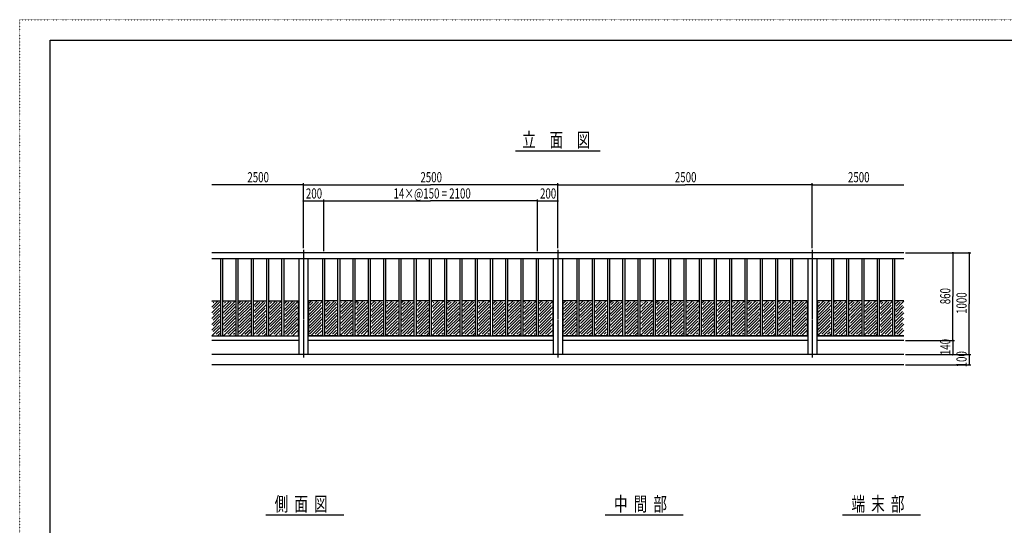
# Model space of a CAD drawing. Extents: x -2460 to 2460, y -1722 to 1722.
# Drawn here: x -2460 to 442, y 231 to 1722 of the extents above; entities that cross this region are included whole.
import ezdxf

# ---------------------------------------------------------------- set-up
doc = ezdxf.new("R2010")
doc.units = 0
doc.linetypes.add('一点浩線_S_', pattern=[23, 20, -1, 1, -1])
doc.linetypes.add('点線', pattern=[1, 0, -1])
doc.layers.get('0').update_dxf_attribs({"linetype": 'CONTINUOUS'})
doc.layers.add('DIMENSION', color=7, linetype='CONTINUOUS')
doc.styles.get("Standard").update_dxf_attribs({"font": 'txt.shx', "width": 0.7, "bigfont": 'bigfont.shx'})

msp = doc.modelspace()

# ---------------------------------------------------------------- linework, layer by layer
at = {"color": 4, "linetype": '点線'}
for p, q in [((-2460, 1722), (2460, 1722)), ((-2460, -1722), (-2460, 1722))]:
    msp.add_line(p, q, dxfattribs=at)
at = {"color": 7, "linetype": 'CONTINUOUS'}
for p, q in [((-2370, 1662), (2370, 1662)), ((-2370, -1662), (-2370, 1662)), ((146, 1034.3), (-1894, 1034.3)), ((146, 1016.3), (-1894, 1016.3)), ((-1867, 788.3), (-1867, 1016.3)), ((-1861, 788.3), (-1861, 1016.3)), ((-1822, 788.3), (-1822, 1016.3)), ((-1816, 788.3), (-1816, 1016.3)), ((-1777, 788.3), (-1777, 1016.3)), ((-1771, 788.3), (-1771, 1016.3)), ((-1732, 788.3), (-1732, 1016.3)), ((-1726, 788.3), (-1726, 1016.3)), ((-1687, 788.3), (-1687, 1016.3)), ((-1681, 788.3), (-1681, 1016.3)), ((-1637.5, 1016.3), (-1637.5, 734.3)), ((-1610.5, 1016.3), (-1610.5, 734.3)), ((-1567, 788.3), (-1567, 1016.3)), ((-1561, 788.3), (-1561, 1016.3)), ((-1522, 788.3), (-1522, 1016.3)), ((-1516, 788.3), (-1516, 1016.3)), ((-1477, 788.3), (-1477, 1016.3)), ((-1471, 788.3), (-1471, 1016.3)), ((-1432, 788.3), (-1432, 1016.3)), ((-1426, 788.3), (-1426, 1016.3)), ((-1387, 788.3), (-1387, 1016.3)), ((-1381, 788.3), (-1381, 1016.3)), ((-1342, 788.3), (-1342, 1016.3)), ((-1336, 788.3), (-1336, 1016.3)), ((-1297, 788.3), (-1297, 1016.3)), ((-1291, 788.3), (-1291, 1016.3)), ((-1252, 788.3), (-1252, 1016.3)), ((-1246, 788.3), (-1246, 1016.3)), ((-1207, 788.3), (-1207, 1016.3)), ((-1201, 788.3), (-1201, 1016.3)), ((-1162, 788.3), (-1162, 1016.3)), ((-1156, 788.3), (-1156, 1016.3)), ((-1117, 788.3), (-1117, 1016.3)), ((-1111, 788.3), (-1111, 1016.3)), ((-1072, 788.3), (-1072, 1016.3)), ((-1066, 788.3), (-1066, 1016.3)), ((-1027, 788.3), (-1027, 1016.3)), ((-1021, 788.3), (-1021, 1016.3)), ((-982, 788.3), (-982, 1016.3)), ((-976, 788.3), (-976, 1016.3)), ((-937, 788.3), (-937, 1016.3)), ((-931, 788.3), (-931, 1016.3)), ((-887.5, 1016.3), (-887.5, 734.3)), ((-860.5, 1016.3), (-860.5, 734.3)), ((-817, 788.3), (-817, 1016.3)), ((-811, 788.3), (-811, 1016.3)), ((-772, 788.3), (-772, 1016.3)), ((-766, 788.3), (-766, 1016.3)), ((-727, 788.3), (-727, 1016.3)), ((-721, 788.3), (-721, 1016.3)), ((-682, 788.3), (-682, 1016.3)), ((-676, 788.3), (-676, 1016.3)), ((-637, 788.3), (-637, 1016.3)), ((-631, 788.3), (-631, 1016.3)), ((-592, 788.3), (-592, 1016.3)), ((-586, 788.3), (-586, 1016.3)), ((-547, 788.3), (-547, 1016.3)), ((-541, 788.3), (-541, 1016.3)), ((-502, 788.3), (-502, 1016.3)), ((-496, 788.3), (-496, 1016.3)), ((-457, 788.3), (-457, 1016.3)), ((-451, 788.3), (-451, 1016.3)), ((-412, 788.3), (-412, 1016.3)), ((-406, 788.3), (-406, 1016.3)), ((-367, 788.3), (-367, 1016.3)), ((-361, 788.3), (-361, 1016.3)), ((-322, 788.3), (-322, 1016.3)), ((-316, 788.3), (-316, 1016.3)), ((-277, 788.3), (-277, 1016.3)), ((-271, 788.3), (-271, 1016.3)), ((-232, 788.3), (-232, 1016.3)), ((-226, 788.3), (-226, 1016.3)), ((-187, 788.3), (-187, 1016.3)), ((-181, 788.3), (-181, 1016.3)), ((-137.5, 1016.3), (-137.5, 734.3)), ((-110.5, 1016.3), (-110.5, 734.3)), ((-67, 788.3), (-67, 1016.3)), ((-61, 788.3), (-61, 1016.3)), ((-22, 788.3), (-22, 1016.3)), ((-16, 788.3), (-16, 1016.3)), ((23, 788.3), (23, 1016.3)), ((29, 788.3), (29, 1016.3)), ((68, 788.3), (68, 1016.3)), ((74, 788.3), (74, 1016.3)), ((113, 788.3), (113, 1016.3)), ((119, 788.3), (119, 1016.3)), ((-1637.5, 788.3), (-1894, 788.3)), ((-887.5, 788.3), (-1610.5, 788.3)), ((-137.5, 788.3), (-860.5, 788.3)), ((146, 788.3), (-110.5, 788.3)), ((-1637.5, 776.3), (-1894, 776.3)), ((-887.5, 776.3), (-1610.5, 776.3)), ((-137.5, 776.3), (-860.5, 776.3)), ((146, 776.3), (-110.5, 776.3))]:
    msp.add_line(p, q, dxfattribs=at)
at = {"color": 241, "linetype": 'CONTINUOUS'}
for p, q in [((-999, 1335.3), (-749, 1335.3)), ((146, 734.3), (-1894, 734.3)), ((146, 704.3), (-1894, 704.3)), ((-1735, 262), (-1505, 262)), ((-735, 262), (-505, 262)), ((-35, 262), (195, 262))]:
    msp.add_line(p, q, dxfattribs=at)
at = {"color": 4, "linetype": 'CONTINUOUS'}
for p, q in [((-1624, 1235.3), (-1894, 1235.3)), ((-124, 1235.3), (146, 1235.3)), ((-1894, 891.2), (-1891.9, 893.3)), ((-1894, 874.2), (-1874.9, 893.3)), ((-1894, 857.3), (-1867, 884.3)), ((-1889.8, 887), (-1887.6, 889.1)), ((-1889.8, 870), (-1871.2, 888.5)), ((-1889.8, 853), (-1871.2, 871.5)), ((-1861, 890.3), (-1858, 893.3)), ((-1861, 873.3), (-1841, 893.3)), ((-1861, 856.3), (-1824, 893.3)), ((-1861, 839.4), (-1822, 878.4)), ((-1856.8, 886), (-1853.7, 889.1)), ((-1856.8, 869.1), (-1836.7, 889.1)), ((-1856.8, 852.1), (-1826.2, 882.6)), ((-1816, 884.4), (-1807, 893.3)), ((-1816, 867.4), (-1790.1, 893.3)), ((-1816, 850.4), (-1777, 889.4)), ((-1816, 833.4), (-1777, 872.4)), ((-1811.8, 880.1), (-1802.8, 889.1)), ((-1811.8, 863.1), (-1785.8, 889.1)), ((-1811.8, 846.2), (-1781.2, 876.7)), ((-1771, 878.4), (-1756.1, 893.3)), ((-1771, 861.5), (-1739.2, 893.3)), ((-1771, 844.5), (-1732, 883.5)), ((-1766.8, 874.2), (-1751.9, 889.1)), ((-1766.8, 857.2), (-1736.2, 887.8)), ((-1766.8, 840.3), (-1736.2, 870.8)), ((-1726, 872.5), (-1705.2, 893.3)), ((-1726, 855.6), (-1688.2, 893.3)), ((-1726, 889.5), (-1722.2, 893.3)), ((-1726, 838.6), (-1687, 877.6)), ((-1721.8, 868.3), (-1701, 889.1)), ((-1721.8, 885.3), (-1717.9, 889.1)), ((-1721.8, 851.3), (-1691.2, 881.8)), ((-1681, 883.6), (-1671.3, 893.3)), ((-1681, 866.6), (-1654.3, 893.3)), ((-1681, 849.7), (-1639, 891.7)), ((-1681, 832.7), (-1639, 874.7)), ((-1676.8, 879.4), (-1667, 889.1)), ((-1676.8, 862.4), (-1650.1, 889.1)), ((-1676.8, 845.4), (-1643.2, 878.9)), ((-1609, 884.4), (-1600.1, 893.3)), ((-1609, 867.4), (-1583.1, 893.3)), ((-1609, 850.5), (-1567, 892.5)), ((-1609, 833.5), (-1567, 875.5)), ((-1604.8, 880.2), (-1595.9, 889.1)), ((-1604.8, 863.2), (-1578.9, 889.1)), ((-1604.8, 846.2), (-1571.2, 879.7)), ((-1561, 881.5), (-1549.2, 893.3)), ((-1561, 864.5), (-1532.2, 893.3)), ((-1561, 847.6), (-1522, 886.6)), ((-1556.8, 877.3), (-1544.9, 889.1)), ((-1556.8, 860.3), (-1528, 889.1)), ((-1556.8, 843.3), (-1526.2, 873.8)), ((-1516, 892.6), (-1515.2, 893.3)), ((-1516, 875.6), (-1498.3, 893.3)), ((-1516, 858.6), (-1481.3, 893.3)), ((-1516, 841.7), (-1477, 880.7)), ((-1511.8, 888.3), (-1511, 889.1)), ((-1511.8, 871.4), (-1494, 889.1)), ((-1511.8, 854.4), (-1481.2, 884.9)), ((-1471, 886.7), (-1464.3, 893.3)), ((-1471, 869.7), (-1447.4, 893.3)), ((-1471, 852.7), (-1432, 891.7)), ((-1471, 835.7), (-1432, 874.7)), ((-1466.8, 882.4), (-1460.1, 889.1)), ((-1466.8, 865.4), (-1443.1, 889.1)), ((-1466.8, 848.5), (-1436.2, 879)), ((-1426, 880.7), (-1413.4, 893.3)), ((-1426, 863.8), (-1396.4, 893.3)), ((-1426, 846.8), (-1387, 885.8)), ((-1421.8, 876.5), (-1409.2, 889.1)), ((-1421.8, 859.5), (-1392.2, 889.1)), ((-1421.8, 842.6), (-1391.2, 873.1)), ((-1381, 891.8), (-1379.5, 893.3)), ((-1381, 874.8), (-1362.5, 893.3)), ((-1381, 857.9), (-1345.5, 893.3)), ((-1381, 840.9), (-1342, 879.9)), ((-1376.8, 887.6), (-1375.2, 889.1)), ((-1376.8, 870.6), (-1358.3, 889.1)), ((-1376.8, 853.6), (-1346.2, 884.1)), ((-1336, 885.9), (-1328.6, 893.3)), ((-1336, 868.9), (-1311.6, 893.3)), ((-1336, 851.9), (-1297, 890.9)), ((-1336, 835), (-1297, 874)), ((-1331.8, 881.6), (-1324.3, 889.1)), ((-1331.8, 864.7), (-1307.4, 889.1)), ((-1331.8, 847.7), (-1301.2, 878.2)), ((-1291, 880), (-1277.7, 893.3)), ((-1291, 863), (-1260.7, 893.3)), ((-1291, 846), (-1252, 885)), ((-1286.8, 875.7), (-1273.4, 889.1)), ((-1286.8, 858.8), (-1256.4, 889.1)), ((-1286.8, 841.8), (-1256.2, 872.3)), ((-1246, 891), (-1243.7, 893.3)), ((-1246, 874.1), (-1226.7, 893.3)), ((-1246, 857.1), (-1209.8, 893.3)), ((-1246, 840.1), (-1207, 879.1)), ((-1241.8, 886.8), (-1239.5, 889.1)), ((-1241.8, 869.8), (-1222.5, 889.1)), ((-1241.8, 852.9), (-1211.2, 883.4)), ((-1201, 885.1), (-1192.8, 893.3)), ((-1201, 868.2), (-1175.8, 893.3)), ((-1201, 851.2), (-1162, 890.2)), ((-1201, 834.2), (-1162, 873.2)), ((-1196.8, 863.9), (-1171.6, 889.1)), ((-1196.8, 880.9), (-1188.6, 889.1)), ((-1196.8, 846.9), (-1166.2, 877.5)), ((-1156, 879.2), (-1141.9, 893.3)), ((-1156, 862.2), (-1124.9, 893.3)), ((-1156, 845.3), (-1117, 884.3)), ((-1151.8, 875), (-1137.6, 889.1)), ((-1151.8, 858), (-1121.2, 888.5)), ((-1151.8, 841), (-1121.2, 871.5)), ((-1111, 890.3), (-1108, 893.3)), ((-1111, 873.3), (-1091, 893.3)), ((-1111, 856.3), (-1074, 893.3)), ((-1111, 839.4), (-1072, 878.4)), ((-1106.8, 886), (-1103.7, 889.1)), ((-1106.8, 869.1), (-1086.7, 889.1)), ((-1106.8, 852.1), (-1076.2, 882.6)), ((-1066, 884.4), (-1057, 893.3)), ((-1066, 867.4), (-1040.1, 893.3)), ((-1066, 850.4), (-1027, 889.4)), ((-1066, 833.4), (-1027, 872.4)), ((-1061.8, 880.1), (-1052.8, 889.1)), ((-1061.8, 863.1), (-1035.8, 889.1)), ((-1061.8, 846.2), (-1031.2, 876.7)), ((-1021, 878.4), (-1006.1, 893.3)), ((-1021, 861.5), (-989.2, 893.3)), ((-1021, 844.5), (-982, 883.5)), ((-1016.8, 874.2), (-1001.9, 889.1)), ((-1016.8, 857.2), (-986.2, 887.8)), ((-1016.8, 840.3), (-986.2, 870.8)), ((-976, 889.5), (-972.2, 893.3)), ((-976, 872.5), (-955.2, 893.3)), ((-976, 855.6), (-938.2, 893.3)), ((-976, 838.6), (-937, 877.6)), ((-971.8, 885.3), (-967.9, 889.1)), ((-971.8, 868.3), (-951, 889.1)), ((-971.8, 851.3), (-941.2, 881.8)), ((-931, 883.6), (-921.3, 893.3)), ((-931, 866.6), (-904.3, 893.3)), ((-931, 849.7), (-889, 891.7)), ((-931, 832.7), (-889, 874.7)), ((-926.8, 879.4), (-917, 889.1)), ((-926.8, 862.4), (-900.1, 889.1)), ((-926.8, 845.4), (-893.2, 878.9)), ((-859, 884.4), (-850.1, 893.3)), ((-859, 867.4), (-833.1, 893.3)), ((-859, 850.5), (-817, 892.5)), ((-859, 833.5), (-817, 875.5)), ((-854.8, 880.2), (-845.9, 889.1)), ((-854.8, 863.2), (-828.9, 889.1)), ((-854.8, 846.2), (-821.2, 879.7)), ((-811, 881.5), (-799.2, 893.3)), ((-811, 864.5), (-782.2, 893.3)), ((-811, 847.6), (-772, 886.6)), ((-806.8, 877.3), (-794.9, 889.1)), ((-806.8, 860.3), (-778, 889.1)), ((-806.8, 843.3), (-776.2, 873.8)), ((-766, 892.6), (-765.2, 893.3)), ((-766, 875.6), (-748.3, 893.3)), ((-766, 858.6), (-731.3, 893.3)), ((-766, 841.7), (-727, 880.7)), ((-761.8, 888.3), (-761, 889.1)), ((-761.8, 871.4), (-744, 889.1)), ((-761.8, 854.4), (-731.2, 884.9)), ((-721, 886.7), (-714.3, 893.3)), ((-721, 869.7), (-697.4, 893.3)), ((-721, 852.7), (-682, 891.7)), ((-721, 835.7), (-682, 874.7)), ((-716.8, 882.4), (-710.1, 889.1)), ((-716.8, 865.4), (-693.1, 889.1)), ((-716.8, 848.5), (-686.2, 879)), ((-676, 880.7), (-663.4, 893.3)), ((-676, 863.8), (-646.4, 893.3)), ((-676, 846.8), (-637, 885.8)), ((-671.8, 876.5), (-659.2, 889.1)), ((-671.8, 859.5), (-642.2, 889.1)), ((-671.8, 842.6), (-641.2, 873.1)), ((-631, 891.8), (-629.5, 893.3)), ((-631, 874.8), (-612.5, 893.3)), ((-631, 857.9), (-595.5, 893.3)), ((-631, 840.9), (-592, 879.9)), ((-626.8, 887.6), (-625.2, 889.1)), ((-626.8, 870.6), (-608.3, 889.1)), ((-626.8, 853.6), (-596.2, 884.1)), ((-586, 885.9), (-578.6, 893.3)), ((-586, 868.9), (-561.6, 893.3)), ((-586, 851.9), (-547, 890.9)), ((-586, 835), (-547, 874)), ((-581.8, 881.6), (-574.3, 889.1)), ((-581.8, 864.7), (-557.4, 889.1)), ((-581.8, 847.7), (-551.2, 878.2)), ((-541, 880), (-527.7, 893.3)), ((-541, 863), (-510.7, 893.3)), ((-541, 846), (-502, 885)), ((-536.8, 875.7), (-523.4, 889.1)), ((-536.8, 858.8), (-506.4, 889.1)), ((-536.8, 841.8), (-506.2, 872.3)), ((-496, 891), (-493.7, 893.3)), ((-496, 874.1), (-476.7, 893.3)), ((-496, 857.1), (-459.8, 893.3)), ((-496, 840.1), (-457, 879.1)), ((-491.8, 886.8), (-489.5, 889.1)), ((-491.8, 869.8), (-472.5, 889.1)), ((-491.8, 852.9), (-461.2, 883.4)), ((-451, 885.1), (-442.8, 893.3)), ((-451, 868.2), (-425.8, 893.3)), ((-451, 851.2), (-412, 890.2)), ((-451, 834.2), (-412, 873.2)), ((-446.8, 863.9), (-421.6, 889.1)), ((-446.8, 880.9), (-438.6, 889.1)), ((-446.8, 846.9), (-416.2, 877.5)), ((-406, 879.2), (-391.9, 893.3)), ((-406, 862.2), (-374.9, 893.3)), ((-406, 845.3), (-367, 884.3)), ((-401.8, 875), (-387.6, 889.1)), ((-401.8, 858), (-371.2, 888.5)), ((-401.8, 841), (-371.2, 871.5)), ((-361, 890.3), (-357.9, 893.3)), ((-361, 873.3), (-341, 893.3)), ((-361, 856.3), (-324, 893.3)), ((-361, 839.4), (-322, 878.4)), ((-356.8, 886), (-353.7, 889.1)), ((-356.8, 869.1), (-336.7, 889.1)), ((-356.8, 852.1), (-326.2, 882.6)), ((-316, 884.4), (-307, 893.3)), ((-316, 867.4), (-290.1, 893.3)), ((-316, 850.4), (-277, 889.4)), ((-316, 833.4), (-277, 872.4)), ((-311.8, 880.1), (-302.8, 889.1)), ((-311.8, 863.1), (-285.8, 889.1)), ((-311.8, 846.2), (-281.2, 876.7)), ((-271, 878.4), (-256.1, 893.3)), ((-271, 861.5), (-239.2, 893.3)), ((-271, 844.5), (-232, 883.5)), ((-266.8, 874.2), (-251.9, 889.1)), ((-266.8, 857.2), (-236.2, 887.8)), ((-266.8, 840.3), (-236.2, 870.8)), ((-226, 889.5), (-222.2, 893.3)), ((-226, 872.5), (-205.2, 893.3)), ((-226, 855.6), (-188.2, 893.3)), ((-226, 838.6), (-187, 877.6)), ((-221.8, 885.3), (-217.9, 889.1)), ((-221.8, 868.3), (-201, 889.1)), ((-221.8, 851.3), (-191.2, 881.8)), ((-181, 883.6), (-171.3, 893.3)), ((-181, 866.6), (-154.3, 893.3)), ((-181, 849.7), (-139, 891.7)), ((-181, 832.7), (-139, 874.7)), ((-176.8, 879.4), (-167, 889.1)), ((-176.8, 862.4), (-150.1, 889.1)), ((-176.8, 845.4), (-143.2, 878.9)), ((-109, 891.2), (-106.9, 893.3)), ((-109, 874.2), (-89.9, 893.3)), ((-109, 857.3), (-72.9, 893.3)), ((-109, 840.3), (-67, 882.3)), ((-104.8, 887), (-102.6, 889.1)), ((-104.8, 870), (-85.7, 889.1)), ((-104.8, 853), (-71.2, 886.5)), ((-61, 888.3), (-56, 893.3)), ((-61, 871.3), (-39, 893.3)), ((-61, 854.4), (-22, 893.3)), ((-61, 837.4), (-22, 876.4)), ((-56.8, 884.1), (-51.7, 889.1)), ((-56.8, 867.1), (-34.8, 889.1)), ((-56.8, 850.1), (-26.2, 880.6)), ((-16, 882.4), (-5.1, 893.3)), ((-16, 865.4), (11.9, 893.3)), ((-16, 848.4), (23, 887.4)), ((-11.8, 878.1), (-0.8, 889.1)), ((-11.8, 861.2), (16.2, 889.1)), ((-11.8, 844.2), (18.8, 874.7)), ((29, 876.5), (45.9, 893.3)), ((29, 859.5), (62.8, 893.3)), ((29, 842.5), (68, 881.5)), ((33.2, 872.2), (50.1, 889.1)), ((33.2, 855.3), (63.8, 885.8)), ((74, 870.6), (96.8, 893.3)), ((74, 887.5), (79.8, 893.3)), ((74, 853.6), (113, 892.6)), ((74, 836.6), (113, 875.6)), ((78.2, 866.3), (101, 889.1)), ((78.2, 883.3), (84, 889.1)), ((78.2, 849.3), (108.8, 879.9)), ((119, 881.6), (130.7, 893.3)), ((119, 864.6), (146, 891.6)), ((119, 847.7), (146, 874.7)), ((123.2, 877.4), (134.9, 889.1)), ((123.2, 860.4), (141.8, 878.9)), ((-1894, 840.3), (-1867, 867.3)), ((-1894, 823.3), (-1867, 850.3)), ((-1889.8, 836.1), (-1871.2, 854.6)), ((-1861, 822.4), (-1822, 861.4)), ((-1861, 805.4), (-1822, 844.4)), ((-1856.8, 835.1), (-1826.2, 865.6)), ((-1856.8, 818.1), (-1826.2, 848.7)), ((-1816, 816.5), (-1777, 855.5)), ((-1811.8, 829.2), (-1781.2, 859.7)), ((-1811.8, 812.2), (-1781.2, 842.8)), ((-1771, 827.5), (-1732, 866.5)), ((-1771, 810.6), (-1732, 849.6)), ((-1766.8, 823.3), (-1736.2, 853.8)), ((-1726, 821.6), (-1687, 860.6)), ((-1726, 804.7), (-1687, 843.7)), ((-1721.8, 834.4), (-1691.2, 864.9)), ((-1721.8, 817.4), (-1691.2, 847.9)), ((-1681, 815.7), (-1639, 857.7)), ((-1676.8, 828.4), (-1643.2, 862)), ((-1676.8, 811.5), (-1643.2, 845)), ((-1609, 816.5), (-1567, 858.5)), ((-1609, 799.6), (-1567, 841.6)), ((-1604.8, 829.3), (-1571.2, 862.8)), ((-1604.8, 812.3), (-1571.2, 845.8)), ((-1561, 830.6), (-1522, 869.6)), ((-1561, 813.6), (-1522, 852.6)), ((-1556.8, 826.4), (-1526.2, 856.9)), ((-1516, 824.7), (-1477, 863.7)), ((-1516, 807.7), (-1477, 846.7)), ((-1511.8, 837.4), (-1481.2, 867.9)), ((-1511.8, 820.4), (-1481.2, 851)), ((-1471, 818.8), (-1432, 857.8)), ((-1466.8, 831.5), (-1436.2, 862)), ((-1466.8, 814.5), (-1436.2, 845)), ((-1426, 829.8), (-1387, 868.8)), ((-1426, 812.9), (-1387, 851.9)), ((-1421.8, 825.6), (-1391.2, 856.1)), ((-1381, 823.9), (-1342, 862.9)), ((-1381, 806.9), (-1342, 845.9)), ((-1376.8, 836.6), (-1346.2, 867.2)), ((-1376.8, 819.7), (-1346.2, 850.2)), ((-1336, 818), (-1297, 857)), ((-1331.8, 830.7), (-1301.2, 861.2)), ((-1331.8, 813.8), (-1301.2, 844.3)), ((-1291, 829.1), (-1252, 868.1)), ((-1291, 812.1), (-1252, 851.1)), ((-1286.8, 824.8), (-1256.2, 855.3)), ((-1246, 823.2), (-1207, 862.2)), ((-1246, 806.2), (-1207, 845.2)), ((-1241.8, 835.9), (-1211.2, 866.4)), ((-1241.8, 818.9), (-1211.2, 849.4)), ((-1201, 817.2), (-1162, 856.2)), ((-1196.8, 830), (-1166.2, 860.5)), ((-1196.8, 813), (-1166.2, 843.5)), ((-1156, 828.3), (-1117, 867.3)), ((-1156, 811.3), (-1117, 850.3)), ((-1151.8, 824.1), (-1121.2, 854.6)), ((-1111, 822.4), (-1072, 861.4)), ((-1111, 805.4), (-1072, 844.4)), ((-1106.8, 835.1), (-1076.2, 865.6)), ((-1106.8, 818.1), (-1076.2, 848.7)), ((-1066, 816.5), (-1027, 855.5)), ((-1061.8, 829.2), (-1031.2, 859.7)), ((-1061.8, 812.2), (-1031.2, 842.8)), ((-1021, 827.5), (-982, 866.5)), ((-1021, 810.6), (-982, 849.6)), ((-1016.8, 823.3), (-986.2, 853.8)), ((-976, 821.6), (-937, 860.6)), ((-976, 804.7), (-937, 843.7)), ((-971.8, 834.4), (-941.2, 864.9)), ((-971.8, 817.4), (-941.2, 847.9)), ((-931, 815.7), (-889, 857.7)), ((-926.8, 828.4), (-893.2, 862)), ((-926.8, 811.5), (-893.2, 845)), ((-859, 816.5), (-817, 858.5)), ((-859, 799.6), (-817, 841.6)), ((-854.8, 829.3), (-821.2, 862.8)), ((-854.8, 812.3), (-821.2, 845.8)), ((-811, 830.6), (-772, 869.6)), ((-811, 813.6), (-772, 852.6)), ((-806.8, 826.4), (-776.2, 856.9)), ((-766, 824.7), (-727, 863.7)), ((-766, 807.7), (-727, 846.7)), ((-761.8, 837.4), (-731.2, 867.9)), ((-761.8, 820.4), (-731.2, 851)), ((-721, 818.8), (-682, 857.8)), ((-716.8, 831.5), (-686.2, 862)), ((-716.8, 814.5), (-686.2, 845)), ((-676, 829.8), (-637, 868.8)), ((-676, 812.9), (-637, 851.9)), ((-671.8, 825.6), (-641.2, 856.1)), ((-631, 823.9), (-592, 862.9)), ((-631, 806.9), (-592, 845.9)), ((-626.8, 836.6), (-596.2, 867.2)), ((-626.8, 819.7), (-596.2, 850.2)), ((-586, 818), (-547, 857)), ((-581.8, 830.7), (-551.2, 861.2)), ((-581.8, 813.8), (-551.2, 844.3)), ((-541, 829.1), (-502, 868.1)), ((-541, 812.1), (-502, 851.1)), ((-536.8, 824.8), (-506.2, 855.3)), ((-496, 823.2), (-457, 862.2)), ((-496, 806.2), (-457, 845.2)), ((-491.8, 835.9), (-461.2, 866.4)), ((-491.8, 818.9), (-461.2, 849.4)), ((-451, 817.2), (-412, 856.2)), ((-446.8, 830), (-416.2, 860.5)), ((-446.8, 813), (-416.2, 843.5)), ((-406, 828.3), (-367, 867.3)), ((-406, 811.3), (-367, 850.3)), ((-401.8, 824.1), (-371.2, 854.6)), ((-361, 822.4), (-322, 861.4)), ((-361, 805.4), (-322, 844.4)), ((-356.8, 835.1), (-326.2, 865.6)), ((-356.8, 818.1), (-326.2, 848.7)), ((-316, 816.5), (-277, 855.5)), ((-311.8, 829.2), (-281.2, 859.7)), ((-311.8, 812.2), (-281.2, 842.8)), ((-271, 827.5), (-232, 866.5)), ((-271, 810.6), (-232, 849.6)), ((-266.8, 823.3), (-236.2, 853.8)), ((-226, 821.6), (-187, 860.6)), ((-226, 804.7), (-187, 843.7)), ((-221.8, 834.4), (-191.2, 864.9)), ((-221.8, 817.4), (-191.2, 847.9)), ((-181, 815.7), (-139, 857.7)), ((-176.8, 828.4), (-143.2, 862)), ((-176.8, 811.5), (-143.2, 845)), ((-109, 823.3), (-67, 865.3)), ((-109, 806.4), (-67, 848.4)), ((-104.8, 836.1), (-71.2, 869.6)), ((-104.8, 819.1), (-71.2, 852.6)), ((-61, 820.4), (-22, 859.4)), ((-61, 803.4), (-22, 842.4)), ((-56.8, 833.1), (-26.2, 863.7)), ((-56.8, 816.2), (-26.2, 846.7)), ((-16, 831.5), (23, 870.5)), ((-16, 814.5), (23, 853.5)), ((-11.8, 827.2), (18.8, 857.7)), ((29, 825.6), (68, 864.6)), ((29, 808.6), (68, 847.6)), ((33.2, 838.3), (63.8, 868.8)), ((33.2, 821.3), (63.8, 851.8)), ((74, 819.6), (113, 858.6)), ((74, 802.7), (113, 841.7)), ((78.2, 832.4), (108.8, 862.9)), ((78.2, 815.4), (108.8, 845.9)), ((119, 830.7), (146, 857.7)), ((123.2, 843.4), (141.8, 861.9)), ((123.2, 826.5), (141.8, 845)), ((-1894, 806.4), (-1867, 833.4)), ((-1893.6, 789.8), (-1867, 816.4)), ((-1889.8, 819.1), (-1871.2, 837.6)), ((-1889.8, 802.1), (-1871.2, 820.6)), ((-1859.6, 789.8), (-1822, 827.4)), ((-1856.8, 801.2), (-1826.2, 831.7)), ((-1846.9, 794.1), (-1826.2, 814.7)), ((-1816, 799.5), (-1777, 838.5)), ((-1811.8, 795.3), (-1781.2, 825.8)), ((-1808.7, 789.8), (-1777, 821.5)), ((-1771, 793.6), (-1732, 832.6)), ((-1766.8, 806.3), (-1736.2, 836.8)), ((-1762, 794.1), (-1736.2, 819.9)), ((-1757.8, 789.8), (-1732, 815.6)), ((-1723.9, 789.8), (-1687, 826.7)), ((-1721.8, 800.4), (-1691.2, 830.9)), ((-1711.1, 794.1), (-1691.2, 814)), ((-1681, 798.7), (-1639, 840.7)), ((-1676.8, 794.5), (-1643.2, 828)), ((-1673, 789.8), (-1639, 823.8)), ((-1604.8, 795.3), (-1571.2, 828.8)), ((-1601.8, 789.8), (-1567, 824.6)), ((-1561, 796.7), (-1522, 835.7)), ((-1556.8, 809.4), (-1526.2, 839.9)), ((-1555.1, 794.1), (-1526.2, 822.9)), ((-1550.9, 789.8), (-1522, 818.7)), ((-1516, 790.7), (-1477, 829.7)), ((-1511.8, 803.5), (-1481.2, 834)), ((-1504.2, 794.1), (-1481.2, 817)), ((-1499.9, 789.8), (-1477, 812.8)), ((-1471, 801.8), (-1432, 840.8)), ((-1466.8, 797.6), (-1436.2, 828.1)), ((-1466, 789.8), (-1432, 823.8)), ((-1426, 795.9), (-1387, 834.9)), ((-1421.8, 808.6), (-1391.2, 839.1)), ((-1419.3, 794.1), (-1391.2, 822.2)), ((-1415.1, 789.8), (-1387, 817.9)), ((-1381, 790), (-1342, 829)), ((-1376.8, 802.7), (-1346.2, 833.2)), ((-1368.4, 794.1), (-1346.2, 816.2)), ((-1336, 801), (-1297, 840)), ((-1331.8, 796.8), (-1301.2, 827.3)), ((-1330.2, 789.8), (-1297, 823.1)), ((-1291, 795.1), (-1252, 834.1)), ((-1286.8, 807.9), (-1256.2, 838.4)), ((-1283.6, 794.1), (-1256.2, 821.4)), ((-1279.3, 789.8), (-1252, 817.2)), ((-1245.4, 789.8), (-1207, 828.2)), ((-1241.8, 801.9), (-1211.2, 832.5)), ((-1232.7, 794.1), (-1211.2, 815.5)), ((-1201, 800.3), (-1162, 839.3)), ((-1196.8, 796), (-1166.2, 826.5)), ((-1194.5, 789.8), (-1162, 822.3)), ((-1156, 794.4), (-1117, 833.4)), ((-1151.8, 807.1), (-1121.2, 837.6)), ((-1147.8, 794.1), (-1121.2, 820.6)), ((-1143.6, 789.8), (-1117, 816.4)), ((-1109.6, 789.8), (-1072, 827.4)), ((-1106.8, 801.2), (-1076.2, 831.7)), ((-1096.9, 794.1), (-1076.2, 814.7)), ((-1066, 799.5), (-1027, 838.5)), ((-1061.8, 795.3), (-1031.2, 825.8)), ((-1058.7, 789.8), (-1027, 821.5)), ((-1021, 793.6), (-982, 832.6)), ((-1016.8, 806.3), (-986.2, 836.8)), ((-1012, 794.1), (-986.2, 819.9)), ((-1007.8, 789.8), (-982, 815.6)), ((-973.9, 789.8), (-937, 826.7)), ((-971.8, 800.4), (-941.2, 830.9)), ((-961.1, 794.1), (-941.2, 814)), ((-931, 798.7), (-889, 840.7)), ((-926.8, 794.5), (-893.2, 828)), ((-923, 789.8), (-889, 823.8)), ((-854.8, 795.3), (-821.2, 828.8)), ((-851.8, 789.8), (-817, 824.6)), ((-811, 796.7), (-772, 835.7)), ((-806.8, 809.4), (-776.2, 839.9)), ((-805.1, 794.1), (-776.2, 822.9)), ((-800.9, 789.8), (-772, 818.7)), ((-766, 790.7), (-727, 829.7)), ((-761.8, 803.5), (-731.2, 834)), ((-754.2, 794.1), (-731.2, 817)), ((-749.9, 789.8), (-727, 812.8)), ((-721, 801.8), (-682, 840.8)), ((-716.8, 797.6), (-686.2, 828.1)), ((-716, 789.8), (-682, 823.8)), ((-676, 795.9), (-637, 834.9)), ((-671.8, 808.6), (-641.2, 839.1)), ((-669.3, 794.1), (-641.2, 822.2)), ((-665.1, 789.8), (-637, 817.9)), ((-631, 790), (-592, 829)), ((-626.8, 802.7), (-596.2, 833.2)), ((-618.4, 794.1), (-596.2, 816.2)), ((-586, 801), (-547, 840)), ((-581.8, 796.8), (-551.2, 827.3)), ((-580.2, 789.8), (-547, 823.1)), ((-541, 795.1), (-502, 834.1)), ((-536.8, 807.9), (-506.2, 838.4)), ((-533.6, 794.1), (-506.2, 821.4)), ((-529.3, 789.8), (-502, 817.2)), ((-495.4, 789.8), (-457, 828.2)), ((-491.8, 801.9), (-461.2, 832.5)), ((-482.7, 794.1), (-461.2, 815.5)), ((-451, 800.3), (-412, 839.3)), ((-446.8, 796), (-416.2, 826.5)), ((-444.5, 789.8), (-412, 822.3)), ((-406, 794.4), (-367, 833.4)), ((-401.8, 807.1), (-371.2, 837.6)), ((-397.8, 794.1), (-371.2, 820.6)), ((-393.6, 789.8), (-367, 816.4)), ((-359.6, 789.8), (-322, 827.4)), ((-356.8, 801.2), (-326.2, 831.7)), ((-346.9, 794.1), (-326.2, 814.7)), ((-316, 799.5), (-277, 838.5)), ((-311.8, 795.3), (-281.2, 825.8)), ((-308.7, 789.8), (-277, 821.5)), ((-271, 793.6), (-232, 832.6)), ((-266.8, 806.3), (-236.2, 836.8)), ((-262, 794.1), (-236.2, 819.9)), ((-257.8, 789.8), (-232, 815.6)), ((-223.9, 789.8), (-187, 826.7)), ((-221.8, 800.4), (-191.2, 830.9)), ((-211.1, 794.1), (-191.2, 814)), ((-181, 798.7), (-139, 840.7)), ((-176.8, 794.5), (-143.2, 828)), ((-173, 789.8), (-139, 823.8)), ((-108.6, 789.8), (-67, 831.4)), ((-104.8, 802.1), (-71.2, 835.6)), ((-95.8, 794.1), (-71.2, 818.7)), ((-91.6, 789.8), (-67, 814.4)), ((-57.6, 789.8), (-22, 825.5)), ((-56.8, 799.2), (-26.2, 829.7)), ((-44.9, 794.1), (-26.2, 812.7)), ((-16, 797.5), (23, 836.5)), ((-11.8, 810.3), (18.8, 840.8)), ((-11, 794.1), (18.8, 823.8)), ((-6.7, 789.8), (23, 819.6)), ((29, 791.6), (68, 830.6)), ((33.2, 804.3), (63.8, 834.9)), ((39.9, 794.1), (63.8, 817.9)), ((44.2, 789.8), (68, 813.6)), ((78.1, 789.8), (113, 824.7)), ((78.2, 798.4), (108.8, 828.9)), ((119, 813.7), (146, 840.7)), ((119, 796.8), (146, 823.8)), ((123.2, 809.5), (141.8, 828)), ((-1880.8, 794.1), (-1871.2, 803.7)), ((-1876.6, 789.8), (-1867, 799.4)), ((-1842.7, 789.8), (-1822, 810.5)), ((-1829.9, 794.1), (-1826.2, 797.8)), ((-1825.7, 789.8), (-1822, 793.5)), ((-1796, 794.1), (-1781.2, 808.8)), ((-1791.7, 789.8), (-1777, 804.6)), ((-1745.1, 794.1), (-1736.2, 802.9)), ((-1740.8, 789.8), (-1732, 798.7)), ((-1706.9, 789.8), (-1687, 809.7)), ((-1694.2, 794.1), (-1691.2, 797)), ((-1689.9, 789.8), (-1687, 792.7)), ((-1660.2, 794.1), (-1643.2, 811)), ((-1656, 789.8), (-1639, 806.8)), ((-1643.3, 794.1), (-1643.2, 794.1)), ((-1639, 789.8), (-1639, 789.8)), ((-1589, 794.1), (-1571.2, 811.9)), ((-1584.8, 789.8), (-1567, 807.6)), ((-1572.1, 794.1), (-1571.2, 794.9)), ((-1567.8, 789.8), (-1567, 790.7)), ((-1538.1, 794.1), (-1526.2, 806)), ((-1533.9, 789.8), (-1522, 801.7)), ((-1487.2, 794.1), (-1481.2, 800)), ((-1483, 789.8), (-1477, 795.8)), ((-1453.3, 794.1), (-1436.2, 811.1)), ((-1449, 789.8), (-1432, 806.9)), ((-1436.3, 794.1), (-1436.2, 794.1)), ((-1432.1, 789.8), (-1432, 789.9)), ((-1402.4, 794.1), (-1391.2, 805.2)), ((-1398.1, 789.8), (-1387, 800.9)), ((-1364.2, 789.8), (-1342, 812)), ((-1351.5, 794.1), (-1346.2, 799.3)), ((-1347.2, 789.8), (-1342, 795)), ((-1317.5, 794.1), (-1301.2, 810.3)), ((-1313.3, 789.8), (-1297, 806.1)), ((-1266.6, 794.1), (-1256.2, 804.4)), ((-1262.4, 789.8), (-1252, 800.2)), ((-1228.4, 789.8), (-1207, 811.2)), ((-1215.7, 794.1), (-1211.2, 798.5)), ((-1211.5, 789.8), (-1207, 794.3)), ((-1181.8, 794.1), (-1166.2, 809.6)), ((-1177.5, 789.8), (-1162, 805.3)), ((-1130.8, 794.1), (-1121.2, 803.7)), ((-1126.6, 789.8), (-1117, 799.4)), ((-1092.7, 789.8), (-1072, 810.5)), ((-1079.9, 794.1), (-1076.2, 797.8)), ((-1075.7, 789.8), (-1072, 793.5)), ((-1046, 794.1), (-1031.2, 808.8)), ((-1041.7, 789.8), (-1027, 804.6)), ((-995.1, 794.1), (-986.2, 802.9)), ((-990.8, 789.8), (-982, 798.7)), ((-956.9, 789.8), (-937, 809.7)), ((-944.2, 794.1), (-941.2, 797)), ((-939.9, 789.8), (-937, 792.7)), ((-910.2, 794.1), (-893.2, 811)), ((-906, 789.8), (-889, 806.8)), ((-893.3, 794.1), (-893.2, 794.1)), ((-889, 789.8), (-889, 789.8)), ((-839, 794.1), (-821.2, 811.9)), ((-834.8, 789.8), (-817, 807.6)), ((-822.1, 794.1), (-821.2, 794.9)), ((-817.8, 789.8), (-817, 790.7)), ((-788.1, 794.1), (-776.2, 806)), ((-783.9, 789.8), (-772, 801.7)), ((-737.2, 794.1), (-731.2, 800)), ((-733, 789.8), (-727, 795.8)), ((-703.3, 794.1), (-686.2, 811.1)), ((-699, 789.8), (-682, 806.9)), ((-686.3, 794.1), (-686.2, 794.1)), ((-682.1, 789.8), (-682, 789.9)), ((-652.4, 794.1), (-641.2, 805.2)), ((-648.1, 789.8), (-637, 800.9)), ((-614.2, 789.8), (-592, 812)), ((-601.5, 794.1), (-596.2, 799.3)), ((-597.2, 789.8), (-592, 795)), ((-567.5, 794.1), (-551.2, 810.3)), ((-563.3, 789.8), (-547, 806.1)), ((-516.6, 794.1), (-506.2, 804.4)), ((-512.4, 789.8), (-502, 800.2)), ((-478.4, 789.8), (-457, 811.2)), ((-465.7, 794.1), (-461.2, 798.5)), ((-461.4, 789.8), (-457, 794.3)), ((-431.8, 794.1), (-416.2, 809.6)), ((-427.5, 789.8), (-412, 805.3)), ((-380.8, 794.1), (-371.2, 803.7)), ((-376.6, 789.8), (-367, 799.4)), ((-342.7, 789.8), (-322, 810.5)), ((-329.9, 794.1), (-326.2, 797.8)), ((-325.7, 789.8), (-322, 793.5)), ((-296, 794.1), (-281.2, 808.8)), ((-291.7, 789.8), (-277, 804.6)), ((-245.1, 794.1), (-236.2, 802.9)), ((-240.8, 789.8), (-232, 798.7)), ((-206.9, 789.8), (-187, 809.7)), ((-194.2, 794.1), (-191.2, 797)), ((-189.9, 789.8), (-187, 792.7)), ((-160.2, 794.1), (-143.2, 811)), ((-156, 789.8), (-139, 806.8)), ((-143.3, 794.1), (-143.2, 794.1)), ((-139, 789.8), (-139, 789.8)), ((-78.9, 794.1), (-71.2, 801.7)), ((-74.6, 789.8), (-67, 797.4)), ((-40.7, 789.8), (-22, 808.5)), ((-27.9, 794.1), (-26.2, 795.8)), ((-23.7, 789.8), (-22, 791.5)), ((6, 794.1), (18.8, 806.8)), ((10.2, 789.8), (23, 802.6)), ((56.9, 794.1), (63.8, 800.9)), ((61.1, 789.8), (68, 796.7)), ((90.8, 794.1), (108.8, 812)), ((95.1, 789.8), (113, 807.7)), ((107.8, 794.1), (108.8, 795)), ((112.1, 789.8), (113, 790.8)), ((124.8, 794.1), (141.8, 811)), ((129, 789.8), (146, 806.8)), ((141.8, 794.1), (141.8, 794.1)), ((146, 789.8), (146, 789.8))]:
    msp.add_line(p, q, dxfattribs=at)
at = {"color": 3, "linetype": '一点浩線_S_'}
for p, q in [((-1624, 1043.3), (-1624, 725.3)), ((-874, 1043.3), (-874, 725.3)), ((-124, 1043.3), (-124, 725.3))]:
    msp.add_line(p, q, dxfattribs=at)
at = {"color": 2, "linetype": 'CONTINUOUS'}
for p, q in [((-1894, 893.3), (-1867, 893.3)), ((-1861, 893.3), (-1822, 893.3)), ((-1816, 893.3), (-1777, 893.3)), ((-1771, 893.3), (-1732, 893.3)), ((-1726, 893.3), (-1687, 893.3)), ((-1681, 893.3), (-1640.5, 893.3)), ((-1640.5, 893.3), (-1639, 891.8)), ((-1639, 891.8), (-1639, 789.8)), ((-1607.5, 893.3), (-1609, 891.8)), ((-1609, 891.8), (-1609, 789.8)), ((-1567, 893.3), (-1607.5, 893.3)), ((-1522, 893.3), (-1561, 893.3)), ((-1477, 893.3), (-1516, 893.3)), ((-1432, 893.3), (-1471, 893.3)), ((-1387, 893.3), (-1426, 893.3)), ((-1342, 893.3), (-1381, 893.3)), ((-1297, 893.3), (-1336, 893.3)), ((-1252, 893.3), (-1291, 893.3)), ((-1207, 893.3), (-1246, 893.3)), ((-1162, 893.3), (-1201, 893.3)), ((-1117, 893.3), (-1156, 893.3)), ((-1072, 893.3), (-1111, 893.3)), ((-1027, 893.3), (-1066, 893.3)), ((-982, 893.3), (-1021, 893.3)), ((-937, 893.3), (-976, 893.3)), ((-890.5, 893.3), (-931, 893.3)), ((-890.5, 893.3), (-889, 891.8)), ((-889, 891.8), (-889, 789.8)), ((-857.5, 893.3), (-859, 891.8)), ((-859, 891.8), (-859, 789.8)), ((-817, 893.3), (-857.5, 893.3)), ((-772, 893.3), (-811, 893.3)), ((-727, 893.3), (-766, 893.3)), ((-682, 893.3), (-721, 893.3)), ((-637, 893.3), (-676, 893.3)), ((-592, 893.3), (-631, 893.3)), ((-547, 893.3), (-586, 893.3)), ((-502, 893.3), (-541, 893.3)), ((-457, 893.3), (-496, 893.3)), ((-412, 893.3), (-451, 893.3)), ((-367, 893.3), (-406, 893.3)), ((-322, 893.3), (-361, 893.3)), ((-277, 893.3), (-316, 893.3)), ((-232, 893.3), (-271, 893.3)), ((-187, 893.3), (-226, 893.3)), ((-140.5, 893.3), (-181, 893.3)), ((-140.5, 893.3), (-139, 891.8)), ((-139, 891.8), (-139, 789.8)), ((-107.5, 893.3), (-109, 891.8)), ((-109, 891.8), (-109, 789.8)), ((-67, 893.3), (-107.5, 893.3)), ((-22, 893.3), (-61, 893.3)), ((23, 893.3), (-16, 893.3)), ((68, 893.3), (29, 893.3)), ((113, 893.3), (74, 893.3)), ((146, 893.3), (119, 893.3)), ((-1894, 789.8), (-1867, 789.8)), ((-1861, 789.8), (-1822, 789.8)), ((-1816, 789.8), (-1777, 789.8)), ((-1771, 789.8), (-1732, 789.8)), ((-1726, 789.8), (-1687, 789.8)), ((-1681, 789.8), (-1639, 789.8)), ((-1567, 789.8), (-1609, 789.8)), ((-1522, 789.8), (-1561, 789.8)), ((-1477, 789.8), (-1516, 789.8)), ((-1432, 789.8), (-1471, 789.8)), ((-1387, 789.8), (-1426, 789.8)), ((-1342, 789.8), (-1381, 789.8)), ((-1297, 789.8), (-1336, 789.8)), ((-1252, 789.8), (-1291, 789.8)), ((-1207, 789.8), (-1246, 789.8)), ((-1162, 789.8), (-1201, 789.8)), ((-1117, 789.8), (-1156, 789.8)), ((-1072, 789.8), (-1111, 789.8)), ((-1027, 789.8), (-1066, 789.8)), ((-982, 789.8), (-1021, 789.8)), ((-937, 789.8), (-976, 789.8)), ((-889, 789.8), (-931, 789.8)), ((-817, 789.8), (-859, 789.8)), ((-772, 789.8), (-811, 789.8)), ((-727, 789.8), (-766, 789.8)), ((-682, 789.8), (-721, 789.8)), ((-637, 789.8), (-676, 789.8)), ((-592, 789.8), (-631, 789.8)), ((-547, 789.8), (-586, 789.8)), ((-502, 789.8), (-541, 789.8)), ((-457, 789.8), (-496, 789.8)), ((-412, 789.8), (-451, 789.8)), ((-367, 789.8), (-406, 789.8)), ((-322, 789.8), (-361, 789.8)), ((-277, 789.8), (-316, 789.8)), ((-232, 789.8), (-271, 789.8)), ((-187, 789.8), (-226, 789.8)), ((-139, 789.8), (-181, 789.8)), ((-67, 789.8), (-109, 789.8)), ((-22, 789.8), (-61, 789.8)), ((23, 789.8), (-16, 789.8)), ((68, 789.8), (29, 789.8)), ((113, 789.8), (74, 789.8)), ((146, 789.8), (119, 789.8))]:
    msp.add_line(p, q, dxfattribs=at)
at = {"layer": 'DIMENSION', "color": 4, "linetype": 'CONTINUOUS'}
for p, q in [((-1624, 1048.1), (-1624, 1240.1)), ((-1624, 1235.3), (-1249, 1235.3)), ((-874, 1235.3), (-1249, 1235.3)), ((-874, 1048.1), (-874, 1240.1)), ((-874, 1048.1), (-874, 1240.1)), ((-874, 1235.3), (-499, 1235.3)), ((-124, 1235.3), (-499, 1235.3)), ((-124, 1048.1), (-124, 1240.1)), ((-1624, 1048.1), (-1624, 1192.1)), ((-1564, 1039.1), (-1564, 1192.1)), ((-1564, 1039.1), (-1564, 1192.1)), ((-934, 1039.1), (-934, 1192.1)), ((-934, 1039.1), (-934, 1192.1)), ((-874, 1048.1), (-874, 1192.1)), ((-1624, 1187.3), (-1624.6, 1187.3)), ((-1624, 1187.3), (-1564, 1187.3)), ((-1564, 1187.3), (-1563.4, 1187.3)), ((-1564, 1187.3), (-1249, 1187.3)), ((-934, 1187.3), (-1249, 1187.3)), ((-934, 1187.3), (-934.6, 1187.3)), ((-934, 1187.3), (-874, 1187.3)), ((-874, 1187.3), (-873.4, 1187.3)), ((150.8, 1034.3), (294.8, 1034.3)), ((150.8, 1034.3), (342.8, 1034.3)), ((290, 1034.3), (290, 905.3)), ((338, 1034.3), (338, 884.3)), ((290, 776.3), (290, 905.3)), ((338, 734.3), (338, 884.3)), ((150.8, 776.3), (294.8, 776.3)), ((150.8, 776.3), (294.8, 776.3)), ((290, 776.3), (290, 776.9)), ((290, 776.3), (290, 734.3)), ((150.8, 734.3), (342.8, 734.3)), ((150.8, 734.3), (294.8, 734.3)), ((150.8, 734.3), (342.8, 734.3)), ((290, 734.3), (290, 733.7)), ((338, 734.3), (338, 734.9)), ((338, 734.3), (338, 704.3)), ((150.8, 704.3), (342.8, 704.3)), ((338, 704.3), (338, 703.7))]:
    msp.add_line(p, q, dxfattribs=at)
for points in [[(-1626.8, 1236), (-1621.2, 1236), (-1626.1, 1237.4), (-1621.9, 1237.4)], [(-1626.8, 1234.6), (-1621.2, 1234.6), (-1626.8, 1236), (-1621.2, 1236)], [(-1626.1, 1233.2), (-1621.9, 1233.2), (-1626.8, 1234.6), (-1621.2, 1234.6)], [(-1626.1, 1237.4), (-1621.9, 1237.4), (-1624.7, 1238.1), (-1623.3, 1238.1)], [(-1624.7, 1232.5), (-1623.3, 1232.5), (-1626.1, 1233.2), (-1621.9, 1233.2)], [(-876.8, 1236), (-871.2, 1236), (-876.1, 1237.4), (-871.9, 1237.4)], [(-876.8, 1236), (-871.2, 1236), (-876.1, 1237.4), (-871.9, 1237.4)], [(-876.8, 1234.6), (-871.2, 1234.6), (-876.8, 1236), (-871.2, 1236)], [(-876.8, 1234.6), (-871.2, 1234.6), (-876.8, 1236), (-871.2, 1236)], [(-876.1, 1233.2), (-871.9, 1233.2), (-876.8, 1234.6), (-871.2, 1234.6)], [(-876.1, 1233.2), (-871.9, 1233.2), (-876.8, 1234.6), (-871.2, 1234.6)], [(-876.1, 1237.4), (-871.9, 1237.4), (-874.7, 1238.1), (-873.3, 1238.1)], [(-876.1, 1237.4), (-871.9, 1237.4), (-874.7, 1238.1), (-873.3, 1238.1)], [(-874.7, 1232.5), (-873.3, 1232.5), (-876.1, 1233.2), (-871.9, 1233.2)], [(-874.7, 1232.5), (-873.3, 1232.5), (-876.1, 1233.2), (-871.9, 1233.2)], [(-126.8, 1236), (-121.2, 1236), (-126.1, 1237.4), (-121.9, 1237.4)], [(-126.8, 1234.6), (-121.2, 1234.6), (-126.8, 1236), (-121.2, 1236)], [(-126.1, 1233.2), (-121.9, 1233.2), (-126.8, 1234.6), (-121.2, 1234.6)], [(-126.1, 1237.4), (-121.9, 1237.4), (-124.7, 1238.1), (-123.3, 1238.1)], [(-124.7, 1232.5), (-123.3, 1232.5), (-126.1, 1233.2), (-121.9, 1233.2)], [(-1626.1, 1189.4), (-1621.9, 1189.4), (-1624.7, 1190.1), (-1623.3, 1190.1)], [(-1566.1, 1189.4), (-1561.9, 1189.4), (-1564.7, 1190.1), (-1563.3, 1190.1)], [(-1566.1, 1189.4), (-1561.9, 1189.4), (-1564.7, 1190.1), (-1563.3, 1190.1)], [(-936.1, 1189.4), (-931.9, 1189.4), (-934.7, 1190.1), (-933.3, 1190.1)], [(-936.1, 1189.4), (-931.9, 1189.4), (-934.7, 1190.1), (-933.3, 1190.1)], [(-876.1, 1189.4), (-871.9, 1189.4), (-874.7, 1190.1), (-873.3, 1190.1)], [(-1626.8, 1188), (-1621.2, 1188), (-1626.1, 1189.4), (-1621.9, 1189.4)], [(-1626.8, 1186.6), (-1621.2, 1186.6), (-1626.8, 1188), (-1621.2, 1188)], [(-1626.1, 1185.2), (-1621.9, 1185.2), (-1626.8, 1186.6), (-1621.2, 1186.6)], [(-1624.7, 1184.5), (-1623.3, 1184.5), (-1626.1, 1185.2), (-1621.9, 1185.2)], [(-1566.8, 1188), (-1561.2, 1188), (-1566.1, 1189.4), (-1561.9, 1189.4)], [(-1566.8, 1188), (-1561.2, 1188), (-1566.1, 1189.4), (-1561.9, 1189.4)], [(-1566.8, 1186.6), (-1561.2, 1186.6), (-1566.8, 1188), (-1561.2, 1188)], [(-1566.8, 1186.6), (-1561.2, 1186.6), (-1566.8, 1188), (-1561.2, 1188)], [(-1566.1, 1185.2), (-1561.9, 1185.2), (-1566.8, 1186.6), (-1561.2, 1186.6)], [(-1566.1, 1185.2), (-1561.9, 1185.2), (-1566.8, 1186.6), (-1561.2, 1186.6)], [(-1564.7, 1184.5), (-1563.3, 1184.5), (-1566.1, 1185.2), (-1561.9, 1185.2)], [(-1564.7, 1184.5), (-1563.3, 1184.5), (-1566.1, 1185.2), (-1561.9, 1185.2)], [(-936.8, 1188), (-931.2, 1188), (-936.1, 1189.4), (-931.9, 1189.4)], [(-936.8, 1188), (-931.2, 1188), (-936.1, 1189.4), (-931.9, 1189.4)], [(-936.8, 1186.6), (-931.2, 1186.6), (-936.8, 1188), (-931.2, 1188)], [(-936.8, 1186.6), (-931.2, 1186.6), (-936.8, 1188), (-931.2, 1188)], [(-936.1, 1185.2), (-931.9, 1185.2), (-936.8, 1186.6), (-931.2, 1186.6)], [(-936.1, 1185.2), (-931.9, 1185.2), (-936.8, 1186.6), (-931.2, 1186.6)], [(-934.7, 1184.5), (-933.3, 1184.5), (-936.1, 1185.2), (-931.9, 1185.2)], [(-934.7, 1184.5), (-933.3, 1184.5), (-936.1, 1185.2), (-931.9, 1185.2)], [(-876.8, 1188), (-871.2, 1188), (-876.1, 1189.4), (-871.9, 1189.4)], [(-876.8, 1186.6), (-871.2, 1186.6), (-876.8, 1188), (-871.2, 1188)], [(-876.1, 1185.2), (-871.9, 1185.2), (-876.8, 1186.6), (-871.2, 1186.6)], [(-874.7, 1184.5), (-873.3, 1184.5), (-876.1, 1185.2), (-871.9, 1185.2)], [(287.2, 1035), (292.8, 1035), (287.9, 1036.4), (292.1, 1036.4)], [(287.2, 1033.6), (292.8, 1033.6), (287.2, 1035), (292.8, 1035)], [(287.9, 1032.2), (292.1, 1032.2), (287.2, 1033.6), (292.8, 1033.6)], [(287.9, 1036.4), (292.1, 1036.4), (289.3, 1037.1), (290.7, 1037.1)], [(289.3, 1031.5), (290.7, 1031.5), (287.9, 1032.2), (292.1, 1032.2)], [(335.2, 1035), (340.8, 1035), (335.9, 1036.4), (340.1, 1036.4)], [(335.2, 1033.6), (340.8, 1033.6), (335.2, 1035), (340.8, 1035)], [(335.9, 1032.2), (340.1, 1032.2), (335.2, 1033.6), (340.8, 1033.6)], [(335.9, 1036.4), (340.1, 1036.4), (337.3, 1037.1), (338.7, 1037.1)], [(337.3, 1031.5), (338.7, 1031.5), (335.9, 1032.2), (340.1, 1032.2)], [(287.2, 777), (292.8, 777), (287.9, 778.4), (292.1, 778.4)], [(287.2, 777), (292.8, 777), (287.9, 778.4), (292.1, 778.4)], [(287.2, 775.6), (292.8, 775.6), (287.2, 777), (292.8, 777)], [(287.2, 775.6), (292.8, 775.6), (287.2, 777), (292.8, 777)], [(287.9, 774.2), (292.1, 774.2), (287.2, 775.6), (292.8, 775.6)], [(287.9, 774.2), (292.1, 774.2), (287.2, 775.6), (292.8, 775.6)], [(287.9, 778.4), (292.1, 778.4), (289.3, 779.1), (290.7, 779.1)], [(287.9, 778.4), (292.1, 778.4), (289.3, 779.1), (290.7, 779.1)], [(289.3, 773.5), (290.7, 773.5), (287.9, 774.2), (292.1, 774.2)], [(289.3, 773.5), (290.7, 773.5), (287.9, 774.2), (292.1, 774.2)], [(287.2, 735), (292.8, 735), (287.9, 736.4), (292.1, 736.4)], [(287.2, 733.6), (292.8, 733.6), (287.2, 735), (292.8, 735)], [(287.9, 732.2), (292.1, 732.2), (287.2, 733.6), (292.8, 733.6)], [(287.9, 736.4), (292.1, 736.4), (289.3, 737.1), (290.7, 737.1)], [(289.3, 731.5), (290.7, 731.5), (287.9, 732.2), (292.1, 732.2)], [(335.2, 735), (340.8, 735), (335.9, 736.4), (340.1, 736.4)], [(335.2, 735), (340.8, 735), (335.9, 736.4), (340.1, 736.4)], [(335.2, 733.6), (340.8, 733.6), (335.2, 735), (340.8, 735)], [(335.2, 733.6), (340.8, 733.6), (335.2, 735), (340.8, 735)], [(335.9, 732.2), (340.1, 732.2), (335.2, 733.6), (340.8, 733.6)], [(335.9, 732.2), (340.1, 732.2), (335.2, 733.6), (340.8, 733.6)], [(335.9, 736.4), (340.1, 736.4), (337.3, 737.1), (338.7, 737.1)], [(335.9, 736.4), (340.1, 736.4), (337.3, 737.1), (338.7, 737.1)], [(337.3, 731.5), (338.7, 731.5), (335.9, 732.2), (340.1, 732.2)], [(337.3, 731.5), (338.7, 731.5), (335.9, 732.2), (340.1, 732.2)], [(335.2, 705), (340.8, 705), (335.9, 706.4), (340.1, 706.4)], [(335.2, 703.6), (340.8, 703.6), (335.2, 705), (340.8, 705)], [(335.9, 702.2), (340.1, 702.2), (335.2, 703.6), (340.8, 703.6)], [(335.9, 706.4), (340.1, 706.4), (337.3, 707.1), (338.7, 707.1)], [(337.3, 701.5), (338.7, 701.5), (335.9, 702.2), (340.1, 702.2)]]:
    msp.add_solid(points, dxfattribs=at)

# ---------------------------------------------------------------- texts
at = {"color": 241, "linetype": 'CONTINUOUS', "width": 0.7}
for s, p in [('立\u3000面\u3000図', (-979, 1346.2)), ('側  面  図', (-1708.7, 272.8)), ('中  間  部', (-708.7, 272.8)), ('端  末  部', (-8.7, 272.8))]:
    msp.add_text(s, height=42, dxfattribs=at).set_placement(p)
at = {"layer": 'DIMENSION', "color": 4, "linetype": 'CONTINUOUS', "width": 0.7}
for s, p in [('2500', (-1789, 1242.5)), ('2500', (-1279, 1242.5)), ('2500', (-529, 1242.5)), ('2500', (-19, 1242.5)), ('200', (-1616.5, 1194.5)), ('14×@150 = 2100', (-1358.2, 1194.5)), ('200', (-926.5, 1194.5))]:
    msp.add_text(s, height=30, dxfattribs=at).set_placement(p)
for s, p in [('860', (282.8, 882.8)), ('1000', (330.8, 854.3)), ('140', (282.8, 732.8)), ('100', (330.8, 696.8))]:
    msp.add_text(s, height=30, rotation=90, dxfattribs=at).set_placement(p)

doc.saveas('drawing.dxf')
